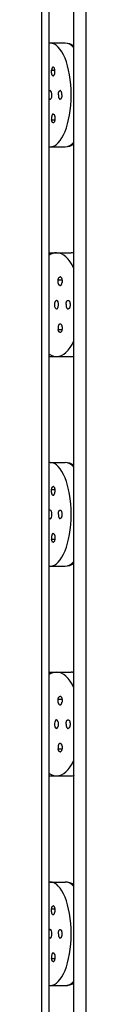
# Model space of a CAD drawing. Units: inches. Extents: x 7 to 1382, y -280 to 1215.
# Drawn here: x 1077 to 1078, y -166 to -126 of the extents above; entities that cross this region are included whole.
import ezdxf

# ---------------------------------------------------------------- set-up
doc = ezdxf.new("R2010")
doc.units = ezdxf.units.IN
doc.header["$MEASUREMENT"] = 0
doc.layers.add('Layer 1', color=7, linetype='Continuous')

msp = doc.modelspace()

# ---------------------------------------------------------------- linework, layer by layer
at = {"layer": 'Layer 1', "lineweight": 25}
for points in [[(1076.502, -253.061), (1076.502, -5.019)], [(1076.801, -253.061), (1076.801, -5.019)], [(1077.805, -252.561), (1077.805, -5.522)], [(1078.301, -252.561), (1078.301, -5.522)], [(1076.84, -126.943), (1076.801, -126.943)], [(1077.453, -126.945), (1076.84, -126.945)], [(1077.805, -127.047), (1077.791, -127.047)], [(1076.942, -128.256), (1076.935, -128.25), (1076.928, -128.243), (1076.924, -128.232), (1076.921, -128.221), (1076.914, -128.211), (1076.91, -128.2), (1076.907, -128.186), (1076.903, -128.169), (1076.9, -128.154), (1076.896, -128.137), (1076.896, -128.119), (1076.893, -128.102), (1076.893, -128.084), (1076.896, -128.07), (1076.896, -128.052), (1076.896, -128.035)], [(1076.963, -127.915), (1076.96, -127.915), (1076.956, -127.915), (1076.956, -127.918), (1076.953, -127.918), (1076.949, -127.918), (1076.946, -127.922), (1076.942, -127.922), (1076.942, -127.926), (1076.939, -127.926), (1076.935, -127.926), (1076.931, -127.929), (1076.931, -127.933), (1076.928, -127.94), (1076.924, -127.947), (1076.921, -127.954), (1076.914, -127.964), (1076.91, -127.975), (1076.907, -127.985), (1076.903, -127.999), (1076.903, -128.01), (1076.9, -128.024), (1076.896, -128.035)], [(1076.896, -128.036), (1077.034, -128.04)], [(1076.896, -128.036), (1077.034, -128.05)], [(1076.96, -128.264), (1076.963, -128.264), (1076.967, -128.264), (1076.97, -128.264), (1076.974, -128.26), (1076.977, -128.26), (1076.981, -128.26), (1076.984, -128.256), (1076.988, -128.256), (1076.988, -128.253), (1076.991, -128.25), (1076.995, -128.246), (1076.998, -128.243), (1076.998, -128.239), (1077.002, -128.235), (1077.005, -128.232), (1077.009, -128.221), (1077.012, -128.218), (1077.02, -128.207), (1077.023, -128.193), (1077.027, -128.183), (1077.027, -128.169), (1077.03, -128.158), (1077.034, -128.144)], [(1077.034, -128.144), (1077.034, -128.126), (1077.037, -128.109), (1077.037, -128.091), (1077.037, -128.073), (1077.034, -128.059), (1077.034, -128.042), (1077.03, -128.028), (1077.03, -128.01), (1077.023, -127.996), (1077.02, -127.982), (1077.016, -127.968), (1077.012, -127.954), (1077.005, -127.943), (1076.998, -127.936), (1076.991, -127.929), (1076.984, -127.926)], [(1077.174, -129.038), (1077.174, -129.021), (1077.174, -129.003), (1077.178, -128.985), (1077.181, -128.971), (1077.181, -128.954), (1077.185, -128.943), (1077.192, -128.929), (1077.196, -128.915), (1077.203, -128.904), (1077.203, -128.897), (1077.206, -128.894), (1077.21, -128.887), (1077.213, -128.883), (1077.217, -128.88), (1077.22, -128.876), (1077.22, -128.873), (1077.224, -128.873), (1077.227, -128.869), (1077.231, -128.866), (1077.234, -128.866), (1077.238, -128.866), (1077.241, -128.862), (1077.245, -128.862)], [(1077.174, -129.038), (1077.174, -129.056), (1077.174, -129.073), (1077.178, -129.091), (1077.181, -129.105), (1077.181, -129.119), (1077.185, -129.137), (1077.192, -129.151), (1077.196, -129.162), (1077.203, -129.176), (1077.203, -129.179), (1077.206, -129.183), (1077.21, -129.19), (1077.213, -129.193), (1077.217, -129.197), (1077.22, -129.2), (1077.22, -129.204), (1077.224, -129.207), (1077.227, -129.207), (1077.231, -129.211), (1077.234, -129.211), (1077.238, -129.214), (1077.241, -129.214), (1077.245, -129.214)], [(1077.315, -129.038), (1077.315, -129.021), (1077.315, -129.003), (1077.312, -128.985), (1077.312, -128.971), (1077.308, -128.954), (1077.305, -128.943), (1077.301, -128.929), (1077.294, -128.915), (1077.291, -128.904), (1077.287, -128.897), (1077.284, -128.894), (1077.28, -128.89), (1077.277, -128.883), (1077.277, -128.88), (1077.273, -128.876), (1077.269, -128.873), (1077.266, -128.873), (1077.263, -128.869), (1077.259, -128.866), (1077.255, -128.866), (1077.252, -128.866), (1077.248, -128.862), (1077.245, -128.862)], [(1077.315, -129.038), (1077.315, -129.056), (1077.315, -129.073), (1077.312, -129.091), (1077.312, -129.105), (1077.308, -129.119), (1077.305, -129.133), (1077.301, -129.148), (1077.294, -129.162), (1077.291, -129.172), (1077.287, -129.179), (1077.284, -129.183), (1077.28, -129.19), (1077.277, -129.193), (1077.277, -129.197), (1077.273, -129.2), (1077.269, -129.204), (1077.266, -129.207), (1077.263, -129.207), (1077.259, -129.211), (1077.255, -129.211), (1077.252, -129.214), (1077.248, -129.214), (1077.245, -129.214)], [(1076.942, -129.823), (1076.935, -129.827), (1076.928, -129.834), (1076.924, -129.841), (1076.921, -129.852), (1076.914, -129.866), (1076.91, -129.88), (1076.907, -129.894), (1076.903, -129.908), (1076.9, -129.926), (1076.896, -129.94), (1076.896, -129.957), (1076.893, -129.975), (1076.893, -129.989), (1076.896, -130.007), (1076.896, -130.024), (1076.896, -130.042)], [(1076.96, -129.813), (1076.963, -129.813), (1076.967, -129.813), (1076.97, -129.813), (1076.97, -129.816), (1076.974, -129.816), (1076.977, -129.816), (1076.981, -129.82), (1076.984, -129.82), (1076.988, -129.823), (1076.988, -129.827), (1076.991, -129.827), (1076.995, -129.831), (1076.998, -129.831), (1076.998, -129.834), (1077.002, -129.838), (1077.005, -129.841), (1077.009, -129.852), (1077.012, -129.862), (1077.02, -129.873), (1077.023, -129.883), (1077.027, -129.894), (1077.027, -129.908), (1077.03, -129.922), (1077.034, -129.936)], [(1076.896, -130.043), (1077.034, -130.029)], [(1076.896, -130.043), (1077.034, -130.04)], [(1076.963, -130.162), (1076.96, -130.162), (1076.956, -130.162), (1076.953, -130.158), (1076.949, -130.158), (1076.946, -130.158), (1076.942, -130.154), (1076.939, -130.151), (1076.935, -130.148), (1076.931, -130.144), (1076.931, -130.14), (1076.928, -130.137), (1076.924, -130.126), (1076.921, -130.123), (1076.914, -130.112), (1076.91, -130.102), (1076.907, -130.091), (1076.903, -130.081), (1076.903, -130.067), (1076.9, -130.056), (1076.896, -130.042)], [(1077.034, -129.936), (1077.034, -129.95), (1077.037, -129.968), (1077.037, -129.982), (1077.037, -129.999), (1077.034, -130.017), (1077.034, -130.035), (1077.03, -130.052), (1077.03, -130.067), (1077.023, -130.084), (1077.02, -130.098), (1077.016, -130.109), (1077.012, -130.123), (1077.005, -130.13), (1076.998, -130.14), (1076.991, -130.148), (1076.984, -130.154)], [(1077.791, -131.036), (1077.805, -131.036)], [(1076.84, -131.138), (1077.453, -131.138)], [(1076.805, -135.427), (1077.16, -135.427)], [(1077.097, -135.427), (1077.692, -135.427)], [(1077.794, -135.434), (1077.805, -135.434)], [(1077.22, -136.74), (1077.213, -136.734), (1077.202, -136.73), (1077.199, -136.719), (1077.192, -136.709), (1077.185, -136.698), (1077.178, -136.684), (1077.174, -136.67), (1077.171, -136.652), (1077.167, -136.638), (1077.164, -136.621), (1077.164, -136.603), (1077.16, -136.585), (1077.16, -136.571), (1077.164, -136.554), (1077.164, -136.536), (1077.167, -136.522)], [(1077.167, -136.522), (1077.167, -136.508), (1077.171, -136.494), (1077.174, -136.483), (1077.178, -136.473), (1077.181, -136.459), (1077.185, -136.448), (1077.192, -136.441), (1077.195, -136.434), (1077.202, -136.427), (1077.206, -136.42), (1077.209, -136.417), (1077.213, -136.413), (1077.216, -136.413), (1077.22, -136.409), (1077.22, -136.406), (1077.223, -136.406), (1077.227, -136.406), (1077.227, -136.403), (1077.23, -136.403), (1077.234, -136.403), (1077.237, -136.403), (1077.241, -136.403)], [(1077.167, -136.522), (1077.322, -136.536)], [(1077.167, -136.522), (1077.322, -136.522)], [(1077.237, -136.747), (1077.241, -136.747), (1077.245, -136.747), (1077.248, -136.747), (1077.252, -136.747), (1077.255, -136.747), (1077.259, -136.744), (1077.262, -136.744), (1077.266, -136.74), (1077.269, -136.74), (1077.273, -136.737), (1077.273, -136.734), (1077.276, -136.734), (1077.28, -136.73), (1077.283, -136.73), (1077.287, -136.726), (1077.29, -136.719), (1077.294, -136.716), (1077.294, -136.712), (1077.301, -136.702), (1077.304, -136.691), (1077.308, -136.681), (1077.311, -136.666), (1077.315, -136.656), (1077.318, -136.642), (1077.322, -136.628)], [(1077.269, -136.409), (1077.276, -136.417), (1077.283, -136.424), (1077.29, -136.434), (1077.297, -136.441), (1077.301, -136.452), (1077.308, -136.466), (1077.311, -136.48), (1077.315, -136.494), (1077.318, -136.512), (1077.322, -136.529), (1077.325, -136.543), (1077.325, -136.561), (1077.325, -136.579), (1077.325, -136.593), (1077.325, -136.61), (1077.322, -136.628)], [(1077.484, -137.522), (1077.488, -137.505), (1077.488, -137.487), (1077.488, -137.473), (1077.491, -137.459), (1077.495, -137.441), (1077.498, -137.427), (1077.505, -137.413), (1077.509, -137.399), (1077.516, -137.388), (1077.516, -137.385), (1077.519, -137.378), (1077.523, -137.374), (1077.526, -137.371), (1077.53, -137.364), (1077.533, -137.36), (1077.537, -137.36), (1077.54, -137.357), (1077.547, -137.353), (1077.551, -137.353), (1077.554, -137.35), (1077.558, -137.35), (1077.561, -137.35), (1077.565, -137.35)], [(1077.565, -137.35), (1077.572, -137.35), (1077.576, -137.35), (1077.579, -137.35), (1077.583, -137.353), (1077.586, -137.353), (1077.59, -137.357), (1077.593, -137.36), (1077.6, -137.36), (1077.604, -137.367), (1077.607, -137.371), (1077.611, -137.374), (1077.614, -137.378), (1077.618, -137.385), (1077.621, -137.388), (1077.625, -137.403), (1077.632, -137.413), (1077.635, -137.427), (1077.639, -137.441), (1077.642, -137.459), (1077.646, -137.473), (1077.649, -137.49), (1077.649, -137.505), (1077.649, -137.522)], [(1077.484, -137.522), (1077.488, -137.54), (1077.488, -137.557), (1077.488, -137.575), (1077.491, -137.593), (1077.495, -137.61), (1077.498, -137.621), (1077.505, -137.635), (1077.509, -137.645), (1077.516, -137.66), (1077.516, -137.663), (1077.519, -137.67), (1077.523, -137.674), (1077.526, -137.677), (1077.53, -137.681), (1077.533, -137.684), (1077.537, -137.688), (1077.54, -137.691), (1077.547, -137.695), (1077.551, -137.695), (1077.554, -137.698), (1077.558, -137.698), (1077.561, -137.698), (1077.565, -137.698)], [(1077.649, -137.522), (1077.649, -137.54), (1077.649, -137.557), (1077.646, -137.575), (1077.642, -137.593), (1077.639, -137.607), (1077.635, -137.621), (1077.632, -137.635), (1077.625, -137.645), (1077.621, -137.66), (1077.618, -137.663), (1077.614, -137.67), (1077.611, -137.674), (1077.607, -137.677), (1077.604, -137.681), (1077.6, -137.684), (1077.593, -137.688), (1077.59, -137.691), (1077.586, -137.695), (1077.583, -137.695), (1077.579, -137.698), (1077.576, -137.698), (1077.572, -137.698), (1077.565, -137.698)], [(1077.22, -138.307), (1077.213, -138.314), (1077.202, -138.322), (1077.199, -138.332), (1077.192, -138.343), (1077.185, -138.35), (1077.178, -138.364), (1077.174, -138.378), (1077.171, -138.392), (1077.167, -138.409), (1077.164, -138.427), (1077.164, -138.445), (1077.16, -138.462), (1077.16, -138.477), (1077.164, -138.49), (1077.164, -138.508), (1077.167, -138.526)], [(1077.167, -138.526), (1077.322, -138.512)], [(1077.241, -138.645), (1077.237, -138.645), (1077.234, -138.645), (1077.23, -138.645), (1077.227, -138.645), (1077.227, -138.642), (1077.223, -138.642), (1077.22, -138.638), (1077.216, -138.635), (1077.213, -138.635), (1077.209, -138.635), (1077.206, -138.631), (1077.206, -138.628), (1077.202, -138.624), (1077.195, -138.617), (1077.192, -138.607), (1077.185, -138.596), (1077.181, -138.586), (1077.178, -138.575), (1077.174, -138.564), (1077.171, -138.554), (1077.167, -138.54), (1077.167, -138.526)], [(1077.167, -138.526), (1077.322, -138.526)], [(1077.237, -138.3), (1077.241, -138.297), (1077.245, -138.297), (1077.248, -138.3), (1077.252, -138.3), (1077.255, -138.3), (1077.259, -138.3), (1077.262, -138.304), (1077.266, -138.304), (1077.269, -138.307), (1077.273, -138.311), (1077.276, -138.314), (1077.28, -138.318), (1077.283, -138.322), (1077.287, -138.325), (1077.29, -138.329), (1077.294, -138.336), (1077.294, -138.339), (1077.301, -138.346), (1077.304, -138.357), (1077.308, -138.367), (1077.311, -138.378), (1077.315, -138.392), (1077.318, -138.406), (1077.322, -138.42)], [(1077.322, -138.42), (1077.325, -138.438), (1077.325, -138.455), (1077.325, -138.469), (1077.325, -138.487), (1077.325, -138.501), (1077.322, -138.519), (1077.318, -138.536), (1077.315, -138.554), (1077.311, -138.568), (1077.308, -138.582), (1077.301, -138.596), (1077.297, -138.607), (1077.29, -138.617), (1077.283, -138.628), (1077.276, -138.635), (1077.269, -138.638)], [(1076.805, -139.621), (1077.093, -139.621)], [(1077.097, -139.621), (1077.692, -139.621)], [(1077.794, -139.614), (1077.805, -139.614)], [(1076.84, -143.913), (1077.453, -143.913)], [(1077.791, -144.012), (1077.805, -144.012)], [(1076.896, -145.005), (1076.9, -144.991), (1076.903, -144.98), (1076.903, -144.966), (1076.907, -144.955), (1076.91, -144.945), (1076.914, -144.938), (1076.921, -144.927), (1076.924, -144.92), (1076.928, -144.91), (1076.931, -144.903), (1076.935, -144.899), (1076.939, -144.896), (1076.942, -144.892), (1076.946, -144.889), (1076.949, -144.889), (1076.953, -144.885), (1076.956, -144.885), (1076.96, -144.885), (1076.963, -144.885)], [(1076.984, -144.892), (1076.991, -144.899), (1076.998, -144.906), (1077.005, -144.917), (1077.012, -144.927), (1077.016, -144.938), (1077.02, -144.948), (1077.023, -144.963), (1077.03, -144.98), (1077.03, -144.994), (1077.034, -145.012), (1077.034, -145.029), (1077.037, -145.047), (1077.037, -145.065), (1077.037, -145.082), (1077.034, -145.096), (1077.034, -145.11)], [(1076.942, -145.227), (1076.935, -145.22), (1076.928, -145.212), (1076.924, -145.205), (1076.921, -145.191), (1076.914, -145.181), (1076.91, -145.167), (1076.907, -145.153), (1076.903, -145.139), (1076.9, -145.121), (1076.896, -145.103), (1076.896, -145.093), (1076.893, -145.075), (1076.893, -145.058), (1076.896, -145.04), (1076.896, -145.022), (1076.896, -145.005)], [(1076.896, -145.005), (1077.034, -145.015)], [(1076.896, -145.005), (1077.034, -145.005)], [(1076.96, -145.237), (1076.963, -145.237), (1076.967, -145.237), (1076.97, -145.237), (1076.97, -145.234), (1076.974, -145.234), (1076.977, -145.234), (1076.981, -145.23), (1076.984, -145.23), (1076.988, -145.227), (1076.988, -145.223), (1076.991, -145.223), (1076.995, -145.22), (1076.998, -145.216), (1076.998, -145.212), (1077.002, -145.209), (1077.005, -145.205), (1077.009, -145.195), (1077.012, -145.184), (1077.02, -145.174), (1077.023, -145.163), (1077.027, -145.153), (1077.027, -145.139), (1077.03, -145.125), (1077.034, -145.11)], [(1077.174, -146.008), (1077.174, -145.991), (1077.174, -145.973), (1077.178, -145.959), (1077.181, -145.941), (1077.181, -145.927), (1077.185, -145.91), (1077.192, -145.896), (1077.196, -145.885), (1077.203, -145.871), (1077.203, -145.868), (1077.206, -145.86), (1077.21, -145.857), (1077.213, -145.853), (1077.217, -145.85), (1077.22, -145.846), (1077.22, -145.843), (1077.224, -145.839), (1077.227, -145.836), (1077.231, -145.836), (1077.234, -145.832), (1077.238, -145.832), (1077.241, -145.832), (1077.245, -145.832)], [(1077.174, -146.008), (1077.174, -146.026), (1077.174, -146.044), (1077.178, -146.061), (1077.181, -146.075), (1077.181, -146.093), (1077.185, -146.107), (1077.192, -146.118), (1077.196, -146.131), (1077.203, -146.142), (1077.203, -146.149), (1077.206, -146.153), (1077.21, -146.156), (1077.213, -146.163), (1077.217, -146.167), (1077.22, -146.17), (1077.22, -146.174), (1077.224, -146.174), (1077.227, -146.177), (1077.231, -146.181), (1077.234, -146.181), (1077.238, -146.181), (1077.241, -146.181), (1077.245, -146.184)], [(1077.245, -145.832), (1077.248, -145.832), (1077.252, -145.832), (1077.255, -145.832), (1077.259, -145.836), (1077.263, -145.836), (1077.266, -145.839), (1077.269, -145.843), (1077.273, -145.846), (1077.277, -145.85), (1077.277, -145.853), (1077.28, -145.857), (1077.284, -145.86), (1077.287, -145.868), (1077.291, -145.871), (1077.294, -145.885), (1077.301, -145.896), (1077.305, -145.91), (1077.308, -145.927), (1077.312, -145.941), (1077.312, -145.959), (1077.315, -145.973), (1077.315, -145.991), (1077.315, -146.008)], [(1077.315, -146.008), (1077.315, -146.026), (1077.315, -146.044), (1077.312, -146.058), (1077.312, -146.075), (1077.308, -146.093), (1077.305, -146.107), (1077.301, -146.118), (1077.294, -146.131), (1077.291, -146.142), (1077.287, -146.149), (1077.284, -146.153), (1077.28, -146.156), (1077.277, -146.163), (1077.277, -146.167), (1077.273, -146.17), (1077.269, -146.174), (1077.266, -146.174), (1077.263, -146.177), (1077.259, -146.181), (1077.255, -146.181), (1077.252, -146.181), (1077.248, -146.181), (1077.245, -146.184)], [(1076.942, -146.79), (1076.935, -146.797), (1076.928, -146.804), (1076.924, -146.815), (1076.921, -146.825), (1076.914, -146.836), (1076.91, -146.85), (1076.907, -146.86), (1076.903, -146.878), (1076.9, -146.892), (1076.896, -146.91), (1076.896, -146.927), (1076.893, -146.945), (1076.893, -146.963), (1076.896, -146.98), (1076.896, -146.998), (1076.896, -147.008)], [(1076.96, -146.783), (1076.963, -146.783), (1076.967, -146.783), (1076.97, -146.783), (1076.974, -146.783), (1076.977, -146.787), (1076.981, -146.787), (1076.984, -146.79), (1076.988, -146.79), (1076.988, -146.794), (1076.991, -146.797), (1076.995, -146.801), (1076.998, -146.804), (1076.998, -146.808), (1077.002, -146.811), (1077.005, -146.815), (1077.009, -146.822), (1077.012, -146.832), (1077.02, -146.843), (1077.023, -146.853), (1077.027, -146.864), (1077.027, -146.874), (1077.03, -146.889), (1077.034, -146.903)], [(1077.034, -146.903), (1077.034, -146.92), (1077.037, -146.938), (1077.037, -146.955), (1077.037, -146.973), (1077.034, -146.991), (1077.034, -147.005), (1077.03, -147.019), (1077.03, -147.037), (1077.023, -147.051), (1077.02, -147.065), (1077.016, -147.079), (1077.012, -147.089), (1077.005, -147.1), (1076.998, -147.11), (1076.991, -147.118), (1076.984, -147.125)], [(1076.896, -147.008), (1077.034, -146.998)], [(1076.963, -147.135), (1076.96, -147.135), (1076.956, -147.132), (1076.953, -147.132), (1076.949, -147.132), (1076.946, -147.128), (1076.942, -147.128), (1076.942, -147.125), (1076.939, -147.121), (1076.935, -147.121), (1076.931, -147.118), (1076.931, -147.114), (1076.928, -147.107), (1076.924, -147.1), (1076.921, -147.089), (1076.914, -147.082), (1076.91, -147.072), (1076.907, -147.061), (1076.903, -147.047), (1076.903, -147.037), (1076.9, -147.023), (1076.896, -147.008)], [(1076.896, -147.008), (1077.034, -147.008)], [(1076.805, -148.103), (1076.84, -148.103)], [(1076.84, -148.104), (1077.453, -148.104)], [(1077.791, -148.005), (1077.805, -148.005)], [(1076.805, -152.396), (1077.16, -152.396)], [(1077.097, -152.396), (1077.692, -152.396)], [(1077.794, -152.406), (1077.805, -152.403)], [(1077.22, -153.709), (1077.213, -153.706), (1077.202, -153.695), (1077.199, -153.688), (1077.192, -153.678), (1077.185, -153.664), (1077.178, -153.65), (1077.174, -153.635), (1077.171, -153.621), (1077.167, -153.604), (1077.164, -153.593), (1077.164, -153.576), (1077.16, -153.558), (1077.16, -153.54), (1077.164, -153.523), (1077.164, -153.505), (1077.167, -153.488)], [(1077.167, -153.488), (1077.167, -153.474), (1077.171, -153.463), (1077.174, -153.452), (1077.178, -153.442), (1077.181, -153.431), (1077.185, -153.421), (1077.192, -153.41), (1077.195, -153.403), (1077.202, -153.396), (1077.206, -153.389), (1077.209, -153.385), (1077.213, -153.382), (1077.216, -153.378), (1077.22, -153.378), (1077.22, -153.375), (1077.223, -153.375), (1077.227, -153.371), (1077.23, -153.368), (1077.234, -153.368), (1077.237, -153.368), (1077.241, -153.368)], [(1077.167, -153.488), (1077.322, -153.501)], [(1077.167, -153.488), (1077.322, -153.491)], [(1077.237, -153.72), (1077.241, -153.72), (1077.245, -153.72), (1077.248, -153.72), (1077.252, -153.72), (1077.255, -153.716), (1077.259, -153.716), (1077.262, -153.716), (1077.266, -153.713), (1077.269, -153.709), (1077.273, -153.709), (1077.273, -153.706), (1077.276, -153.702), (1077.28, -153.699), (1077.283, -153.695), (1077.287, -153.692), (1077.29, -153.688), (1077.294, -153.685), (1077.294, -153.678), (1077.301, -153.671), (1077.304, -153.66), (1077.308, -153.646), (1077.311, -153.635), (1077.315, -153.621), (1077.318, -153.611), (1077.322, -153.6)], [(1077.269, -153.378), (1077.276, -153.382), (1077.283, -153.393), (1077.29, -153.4), (1077.297, -153.41), (1077.301, -153.424), (1077.308, -153.435), (1077.311, -153.452), (1077.315, -153.463), (1077.318, -153.477), (1077.322, -153.495), (1077.325, -153.512), (1077.325, -153.53), (1077.325, -153.547), (1077.325, -153.565), (1077.325, -153.583), (1077.322, -153.6)], [(1077.484, -154.491), (1077.488, -154.477), (1077.488, -154.459), (1077.488, -154.442), (1077.491, -154.424), (1077.495, -154.41), (1077.498, -154.396), (1077.505, -154.382), (1077.509, -154.368), (1077.516, -154.357), (1077.516, -154.35), (1077.519, -154.347), (1077.523, -154.34), (1077.526, -154.336), (1077.53, -154.336), (1077.533, -154.333), (1077.537, -154.329), (1077.54, -154.326), (1077.547, -154.326), (1077.551, -154.322), (1077.554, -154.322), (1077.558, -154.319), (1077.561, -154.319), (1077.565, -154.319)], [(1077.484, -154.491), (1077.488, -154.509), (1077.488, -154.526), (1077.488, -154.544), (1077.491, -154.561), (1077.495, -154.576), (1077.498, -154.59), (1077.505, -154.604), (1077.509, -154.618), (1077.516, -154.629), (1077.516, -154.632), (1077.519, -154.635), (1077.523, -154.642), (1077.526, -154.646), (1077.53, -154.65), (1077.533, -154.653), (1077.537, -154.657), (1077.54, -154.66), (1077.547, -154.66), (1077.551, -154.664), (1077.554, -154.664), (1077.558, -154.667), (1077.561, -154.667), (1077.565, -154.667)], [(1077.565, -154.319), (1077.572, -154.319), (1077.576, -154.319), (1077.579, -154.322), (1077.583, -154.322), (1077.586, -154.326), (1077.59, -154.326), (1077.593, -154.329), (1077.6, -154.333), (1077.604, -154.336), (1077.607, -154.336), (1077.611, -154.34), (1077.614, -154.347), (1077.618, -154.35), (1077.621, -154.357), (1077.625, -154.368), (1077.632, -154.382), (1077.635, -154.396), (1077.639, -154.41), (1077.642, -154.428), (1077.646, -154.442), (1077.649, -154.459), (1077.649, -154.477), (1077.649, -154.491)], [(1077.649, -154.491), (1077.649, -154.509), (1077.649, -154.526), (1077.646, -154.544), (1077.642, -154.558), (1077.639, -154.576), (1077.635, -154.59), (1077.632, -154.604), (1077.625, -154.618), (1077.621, -154.629), (1077.618, -154.632), (1077.614, -154.635), (1077.611, -154.642), (1077.607, -154.646), (1077.604, -154.65), (1077.6, -154.653), (1077.593, -154.657), (1077.59, -154.66), (1077.586, -154.66), (1077.583, -154.664), (1077.579, -154.664), (1077.576, -154.667), (1077.572, -154.667), (1077.565, -154.667)], [(1077.22, -155.273), (1077.213, -155.28), (1077.202, -155.287), (1077.199, -155.298), (1077.192, -155.308), (1077.185, -155.322), (1077.178, -155.336), (1077.174, -155.35), (1077.171, -155.361), (1077.167, -155.378), (1077.164, -155.393), (1077.164, -155.41), (1077.16, -155.428), (1077.16, -155.445), (1077.164, -155.463), (1077.164, -155.481), (1077.167, -155.498)], [(1077.237, -155.266), (1077.241, -155.266), (1077.245, -155.266), (1077.248, -155.266), (1077.252, -155.266), (1077.255, -155.269), (1077.259, -155.269), (1077.262, -155.269), (1077.266, -155.273), (1077.269, -155.276), (1077.273, -155.276), (1077.273, -155.28), (1077.276, -155.283), (1077.28, -155.287), (1077.283, -155.29), (1077.287, -155.294), (1077.29, -155.298), (1077.294, -155.301), (1077.294, -155.308), (1077.301, -155.315), (1077.304, -155.326), (1077.308, -155.34), (1077.311, -155.35), (1077.315, -155.361), (1077.318, -155.371), (1077.322, -155.385)], [(1077.167, -155.498), (1077.322, -155.484)], [(1077.167, -155.498), (1077.322, -155.495)], [(1077.241, -155.618), (1077.237, -155.618), (1077.234, -155.618), (1077.23, -155.614), (1077.227, -155.614), (1077.223, -155.611), (1077.22, -155.611), (1077.22, -155.607), (1077.216, -155.607), (1077.213, -155.604), (1077.209, -155.6), (1077.206, -155.597), (1077.206, -155.593), (1077.202, -155.59), (1077.195, -155.583), (1077.192, -155.576), (1077.185, -155.565), (1077.181, -155.555), (1077.178, -155.544), (1077.174, -155.533), (1077.171, -155.519), (1077.167, -155.509), (1077.167, -155.498)], [(1077.322, -155.385), (1077.325, -155.403), (1077.325, -155.421), (1077.325, -155.438), (1077.325, -155.456), (1077.325, -155.474), (1077.322, -155.491), (1077.318, -155.509), (1077.315, -155.519), (1077.311, -155.533), (1077.308, -155.547), (1077.301, -155.561), (1077.297, -155.576), (1077.29, -155.586), (1077.283, -155.593), (1077.276, -155.604), (1077.269, -155.607)], [(1076.805, -156.59), (1077.093, -156.59)], [(1077.097, -156.59), (1077.692, -156.59)], [(1077.794, -156.579), (1077.805, -156.583)], [(1076.84, -160.882), (1076.805, -160.882)], [(1076.84, -160.882), (1077.453, -160.882)], [(1077.791, -160.981), (1077.805, -160.981)], [(1076.942, -162.196), (1076.935, -162.188), (1076.928, -162.181), (1076.924, -162.171), (1076.921, -162.16), (1076.914, -162.15), (1076.91, -162.136), (1076.907, -162.122), (1076.903, -162.107), (1076.9, -162.093), (1076.896, -162.076), (1076.896, -162.058), (1076.893, -162.041), (1076.893, -162.023), (1076.896, -162.005), (1076.896, -161.988), (1076.896, -161.97)], [(1076.896, -161.97), (1076.9, -161.963), (1076.903, -161.949), (1076.903, -161.939), (1076.907, -161.924), (1076.91, -161.914), (1076.914, -161.903), (1076.921, -161.896), (1076.924, -161.886), (1076.928, -161.879), (1076.931, -161.871), (1076.931, -161.868), (1076.935, -161.865), (1076.939, -161.865), (1076.942, -161.861), (1076.942, -161.858), (1076.946, -161.858), (1076.949, -161.854), (1076.953, -161.854), (1076.956, -161.854), (1076.96, -161.85), (1076.963, -161.85)], [(1076.896, -161.97), (1077.034, -161.974)], [(1076.896, -161.974), (1077.034, -161.984)], [(1076.96, -162.203), (1076.963, -162.203), (1076.967, -162.203), (1076.97, -162.203), (1076.974, -162.203), (1076.977, -162.199), (1076.981, -162.199), (1076.984, -162.196), (1076.988, -162.196), (1076.988, -162.192), (1076.991, -162.188), (1076.995, -162.185), (1076.998, -162.181), (1076.998, -162.178), (1077.002, -162.174), (1077.005, -162.171), (1077.009, -162.164), (1077.012, -162.153), (1077.02, -162.143), (1077.023, -162.132), (1077.027, -162.118), (1077.027, -162.111), (1077.03, -162.097), (1077.034, -162.083)], [(1076.984, -161.861), (1076.991, -161.868), (1076.998, -161.875), (1077.005, -161.886), (1077.012, -161.896), (1077.016, -161.907), (1077.02, -161.921), (1077.023, -161.935), (1077.03, -161.949), (1077.03, -161.963), (1077.034, -161.977), (1077.034, -161.995), (1077.037, -162.012), (1077.037, -162.03), (1077.037, -162.048), (1077.034, -162.065), (1077.034, -162.083)], [(1077.174, -162.977), (1077.174, -162.96), (1077.174, -162.942), (1077.178, -162.924), (1077.181, -162.91), (1077.181, -162.893), (1077.185, -162.879), (1077.192, -162.865), (1077.196, -162.85), (1077.203, -162.843), (1077.203, -162.836), (1077.206, -162.833), (1077.21, -162.829), (1077.213, -162.822), (1077.217, -162.819), (1077.22, -162.815), (1077.22, -162.812), (1077.224, -162.812), (1077.227, -162.808), (1077.231, -162.805), (1077.234, -162.805), (1077.238, -162.805), (1077.241, -162.805), (1077.245, -162.801)], [(1077.245, -162.801), (1077.248, -162.805), (1077.252, -162.805), (1077.255, -162.805), (1077.259, -162.805), (1077.263, -162.808), (1077.266, -162.812), (1077.269, -162.812), (1077.273, -162.815), (1077.277, -162.819), (1077.277, -162.822), (1077.28, -162.829), (1077.284, -162.833), (1077.287, -162.836), (1077.291, -162.843), (1077.294, -162.85), (1077.301, -162.865), (1077.305, -162.879), (1077.308, -162.893), (1077.312, -162.91), (1077.312, -162.928), (1077.315, -162.942), (1077.315, -162.96), (1077.315, -162.977)], [(1077.174, -162.977), (1077.174, -162.991), (1077.174, -163.009), (1077.178, -163.026), (1077.181, -163.044), (1077.181, -163.058), (1077.185, -163.076), (1077.192, -163.09), (1077.196, -163.1), (1077.203, -163.115), (1077.203, -163.118), (1077.206, -163.125), (1077.21, -163.129), (1077.213, -163.132), (1077.217, -163.136), (1077.22, -163.139), (1077.224, -163.143), (1077.227, -163.146), (1077.231, -163.146), (1077.234, -163.15), (1077.238, -163.15), (1077.241, -163.15), (1077.245, -163.15)], [(1077.315, -162.977), (1077.315, -162.991), (1077.315, -163.009), (1077.312, -163.026), (1077.312, -163.044), (1077.308, -163.058), (1077.305, -163.072), (1077.301, -163.086), (1077.294, -163.1), (1077.291, -163.115), (1077.287, -163.118), (1077.284, -163.122), (1077.28, -163.129), (1077.277, -163.132), (1077.277, -163.136), (1077.273, -163.139), (1077.269, -163.139), (1077.266, -163.143), (1077.263, -163.146), (1077.259, -163.146), (1077.255, -163.15), (1077.252, -163.15), (1077.248, -163.15), (1077.245, -163.15)], [(1076.942, -163.759), (1076.935, -163.766), (1076.928, -163.773), (1076.924, -163.78), (1076.921, -163.794), (1076.914, -163.805), (1076.91, -163.819), (1076.907, -163.833), (1076.903, -163.847), (1076.9, -163.865), (1076.896, -163.879), (1076.896, -163.893), (1076.893, -163.91), (1076.893, -163.928), (1076.896, -163.946), (1076.896, -163.963), (1076.896, -163.981)], [(1076.896, -163.981), (1077.034, -163.967)], [(1076.963, -164.101), (1076.96, -164.101), (1076.956, -164.101), (1076.953, -164.097), (1076.949, -164.097), (1076.946, -164.097), (1076.942, -164.094), (1076.939, -164.09), (1076.935, -164.086), (1076.931, -164.083), (1076.928, -164.076), (1076.924, -164.065), (1076.921, -164.058), (1076.914, -164.048), (1076.91, -164.037), (1076.907, -164.026), (1076.903, -164.02), (1076.903, -164.005), (1076.9, -163.995), (1076.896, -163.981)], [(1076.896, -163.981), (1077.034, -163.981)], [(1076.96, -163.748), (1076.963, -163.748), (1076.967, -163.748), (1076.97, -163.748), (1076.97, -163.752), (1076.974, -163.752), (1076.977, -163.752), (1076.981, -163.755), (1076.984, -163.755), (1076.988, -163.759), (1076.988, -163.763), (1076.991, -163.763), (1076.995, -163.766), (1076.998, -163.769), (1076.998, -163.773), (1077.002, -163.777), (1077.005, -163.78), (1077.009, -163.791), (1077.012, -163.801), (1077.02, -163.812), (1077.023, -163.822), (1077.027, -163.833), (1077.027, -163.847), (1077.03, -163.861), (1077.034, -163.872)], [(1077.034, -163.872), (1077.034, -163.886), (1077.037, -163.903), (1077.037, -163.921), (1077.037, -163.939), (1077.034, -163.956), (1077.034, -163.974), (1077.03, -163.991), (1077.03, -164.005), (1077.023, -164.02), (1077.02, -164.034), (1077.016, -164.048), (1077.012, -164.058), (1077.005, -164.069), (1076.998, -164.079), (1076.991, -164.086), (1076.984, -164.094)], [(1076.84, -165.072), (1077.453, -165.072)], [(1077.791, -164.974), (1077.805, -164.974)]]:
    msp.add_lwpolyline(points, dxfattribs=at)
for points in [[(1077.692, -129.038), (1077.692, -127.883), (1077.312, -126.943), (1076.84, -126.943)], [(1077.805, -127.128), (1077.692, -127.008), (1077.572, -126.945), (1077.453, -126.945)], [(1077.805, -127.05), (1077.699, -126.983), (1077.576, -126.945), (1077.453, -126.945)], [(1076.942, -128.256), (1076.946, -128.26), (1076.953, -128.264), (1076.96, -128.264)], [(1076.984, -127.926), (1076.981, -127.918), (1076.97, -127.915), (1076.963, -127.915)], [(1076.84, -128.862), (1076.826, -128.862), (1076.815, -128.873), (1076.805, -128.887)], [(1076.84, -131.137), (1077.312, -131.137), (1077.692, -130.197), (1077.692, -129.038)], [(1076.801, -129.19), (1076.815, -129.207), (1076.826, -129.214), (1076.84, -129.214)], [(1076.84, -129.214), (1076.865, -129.214), (1076.889, -129.179), (1076.903, -129.123)], [(1076.96, -129.813), (1076.953, -129.813), (1076.946, -129.816), (1076.942, -129.823)], [(1076.963, -130.162), (1076.97, -130.162), (1076.981, -130.158), (1076.984, -130.154)], [(1077.453, -131.138), (1077.572, -131.138), (1077.692, -131.071), (1077.805, -130.952)], [(1077.453, -131.138), (1077.576, -131.135), (1077.699, -131.096), (1077.805, -131.026)], [(1076.801, -131.133), (1076.815, -131.137), (1076.826, -131.137), (1076.84, -131.137)], [(1077.097, -135.427), (1076.998, -135.427), (1076.899, -135.459), (1076.801, -135.526)], [(1077.804, -136.057), (1077.618, -135.656), (1077.364, -135.427), (1077.097, -135.427)], [(1077.805, -135.441), (1077.766, -135.431), (1077.727, -135.427), (1077.692, -135.427)], [(1077.805, -135.434), (1077.766, -135.431), (1077.727, -135.427), (1077.692, -135.427)], [(1077.269, -136.409), (1077.259, -136.403), (1077.252, -136.403), (1077.241, -136.403)], [(1077.22, -136.74), (1077.223, -136.744), (1077.23, -136.747), (1077.237, -136.747)], [(1077.097, -137.698), (1077.128, -137.698), (1077.157, -137.663), (1077.171, -137.61)], [(1077.237, -138.3), (1077.23, -138.3), (1077.223, -138.304), (1077.22, -138.307)], [(1077.097, -139.621), (1077.364, -139.621), (1077.618, -139.392), (1077.804, -138.987)], [(1077.241, -138.645), (1077.252, -138.645), (1077.259, -138.642), (1077.269, -138.638)], [(1076.804, -139.522), (1076.899, -139.589), (1076.998, -139.621), (1077.097, -139.621)], [(1077.692, -139.621), (1077.727, -139.621), (1077.766, -139.618), (1077.805, -139.607)], [(1077.692, -139.621), (1077.727, -139.621), (1077.766, -139.618), (1077.805, -139.61)], [(1076.84, -143.913), (1076.826, -143.913), (1076.815, -143.913), (1076.805, -143.917)], [(1077.805, -144.096), (1077.692, -143.973), (1077.572, -143.913), (1077.453, -143.913)], [(1077.805, -144.022), (1077.699, -143.949), (1077.576, -143.913), (1077.453, -143.913)], [(1076.984, -144.892), (1076.981, -144.889), (1076.97, -144.885), (1076.963, -144.885)], [(1076.942, -145.227), (1076.946, -145.234), (1076.953, -145.234), (1076.96, -145.237)], [(1076.84, -145.832), (1076.826, -145.832), (1076.815, -145.839), (1076.805, -145.853)], [(1076.805, -146.16), (1076.815, -146.174), (1076.826, -146.181), (1076.84, -146.184)], [(1076.96, -146.783), (1076.953, -146.783), (1076.946, -146.787), (1076.942, -146.79)], [(1076.963, -147.135), (1076.97, -147.132), (1076.981, -147.132), (1076.984, -147.125)], [(1077.453, -148.103), (1077.572, -148.103), (1077.692, -148.04), (1077.805, -147.92)], [(1077.453, -148.104), (1077.576, -148.104), (1077.699, -148.065), (1077.805, -147.998)], [(1077.097, -152.396), (1076.998, -152.396), (1076.899, -152.428), (1076.801, -152.491)], [(1077.804, -153.026), (1077.618, -152.625), (1077.364, -152.396), (1077.097, -152.396)], [(1077.805, -152.41), (1077.766, -152.403), (1077.727, -152.396), (1077.692, -152.396)], [(1077.805, -152.406), (1077.766, -152.4), (1077.727, -152.396), (1077.692, -152.396)], [(1077.22, -153.709), (1077.223, -153.716), (1077.23, -153.72), (1077.237, -153.72)], [(1077.269, -153.378), (1077.259, -153.371), (1077.252, -153.368), (1077.241, -153.368)], [(1077.097, -154.319), (1077.068, -154.319), (1077.04, -154.35), (1077.026, -154.41)], [(1077.237, -155.266), (1077.23, -155.266), (1077.223, -155.269), (1077.22, -155.273)], [(1077.241, -155.618), (1077.252, -155.618), (1077.259, -155.614), (1077.269, -155.607)], [(1077.097, -156.59), (1077.364, -156.59), (1077.618, -156.361), (1077.804, -155.956)], [(1076.804, -156.495), (1076.899, -156.555), (1076.998, -156.59), (1077.097, -156.59)], [(1077.692, -156.59), (1077.727, -156.59), (1077.766, -156.583), (1077.805, -156.576)], [(1077.692, -156.59), (1077.727, -156.59), (1077.766, -156.586), (1077.805, -156.579)], [(1077.805, -161.065), (1077.692, -160.942), (1077.572, -160.882), (1077.453, -160.882)], [(1077.805, -160.988), (1077.699, -160.921), (1077.576, -160.882), (1077.453, -160.882)], [(1076.984, -161.861), (1076.981, -161.854), (1076.97, -161.85), (1076.963, -161.85)], [(1076.942, -162.196), (1076.946, -162.199), (1076.953, -162.203), (1076.96, -162.203)], [(1076.84, -162.801), (1076.826, -162.801), (1076.815, -162.812), (1076.805, -162.826)], [(1076.805, -163.132), (1076.815, -163.143), (1076.826, -163.15), (1076.84, -163.15)], [(1076.96, -163.748), (1076.953, -163.752), (1076.946, -163.752), (1076.942, -163.759)], [(1076.963, -164.101), (1076.97, -164.101), (1076.981, -164.097), (1076.984, -164.094)], [(1077.453, -165.072), (1077.572, -165.072), (1077.692, -165.013), (1077.805, -164.889)], [(1076.805, -165.069), (1076.815, -165.072), (1076.826, -165.072), (1076.84, -165.072)], [(1077.453, -165.072), (1077.576, -165.072), (1077.699, -165.037), (1077.805, -164.963)]]:
    msp.add_open_spline(points, degree=3, dxfattribs=at)
for points in [[(1076.903, -129.123), (1076.921, -129.038), (1076.91, -128.933), (1076.875, -128.887), (1076.861, -128.869), (1076.851, -128.862), (1076.84, -128.862)], [(1077.097, -137.35), (1077.054, -137.35), (1077.016, -137.431), (1077.016, -137.526), (1077.016, -137.621), (1077.054, -137.698), (1077.097, -137.698)], [(1077.171, -137.61), (1077.192, -137.522), (1077.178, -137.417), (1077.139, -137.371), (1077.125, -137.357), (1077.111, -137.35), (1077.097, -137.35)], [(1076.84, -148.103), (1077.312, -148.103), (1077.692, -147.163), (1077.692, -146.008), (1077.692, -144.85), (1077.312, -143.913), (1076.84, -143.913)], [(1076.84, -146.184), (1076.879, -146.184), (1076.91, -146.107), (1076.91, -146.008), (1076.91, -145.913), (1076.879, -145.832), (1076.84, -145.832)], [(1077.026, -154.41), (1077.005, -154.491), (1077.019, -154.6), (1077.061, -154.646), (1077.072, -154.66), (1077.083, -154.667), (1077.097, -154.667)], [(1077.097, -154.667), (1077.142, -154.667), (1077.181, -154.59), (1077.181, -154.491), (1077.181, -154.396), (1077.142, -154.319), (1077.097, -154.319)], [(1076.84, -165.072), (1077.312, -165.072), (1077.692, -164.136), (1077.692, -162.977), (1077.692, -161.819), (1077.312, -160.882), (1076.84, -160.882)], [(1076.84, -163.15), (1076.879, -163.15), (1076.91, -163.076), (1076.91, -162.977), (1076.91, -162.879), (1076.879, -162.805), (1076.84, -162.801)]]:
    msp.add_open_spline(points, degree=3, knots=[0, 0, 0, 0, 1, 1, 1, 2, 2, 2, 2], dxfattribs=at)

doc.saveas('drawing.dxf')
